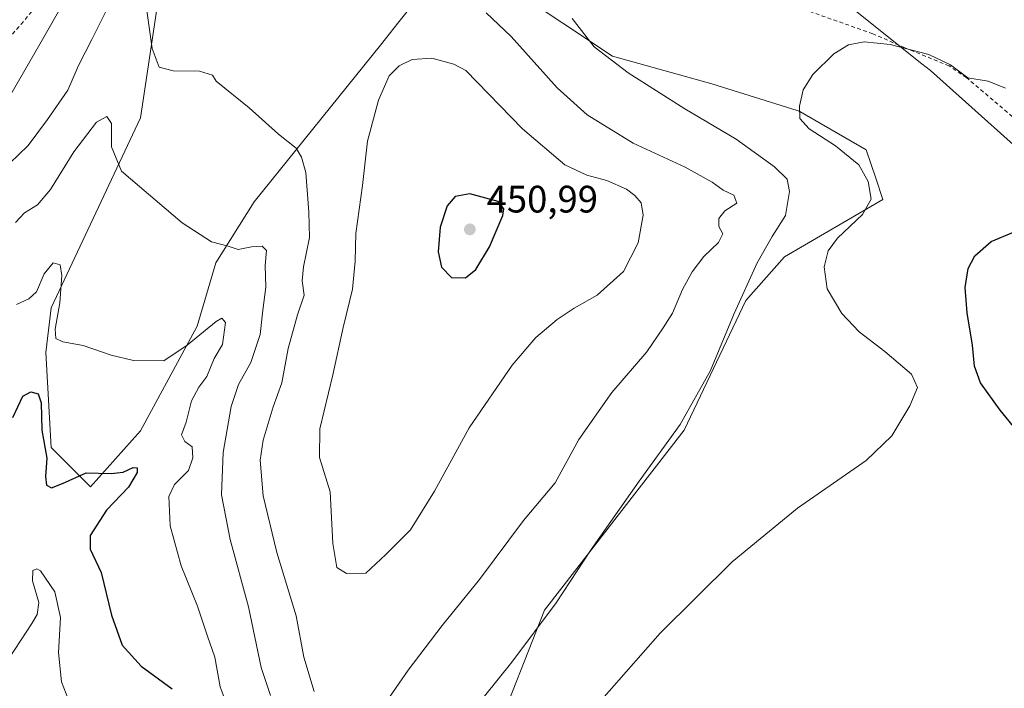
# Model space of a CAD drawing. Units: metres. Extents: x 587243 to 590719, y 4708160 to 4710517.
# Drawn here: x 588389 to 588647, y 4708451 to 4708626 of the extents above; entities that cross this region are included whole.
import ezdxf

# ---------------------------------------------------------------- set-up
doc = ezdxf.new("R2010")
doc.units = ezdxf.units.M
doc.header["$MEASUREMENT"] = 0
doc.linetypes.add('DGN Style 2', pattern=[1.6480167562047852, 0.988810053722871, -0.6592067024819142])
for name, color, linetype, lineweight in [('Arbolado forestal CxS', 92, 'Continuous', 0), ('Cultivos herbáceos CxS', 92, 'Continuous', 0), ('Curva de nivel maestra', 30, 'Continuous', 30), ('Curva de nivel normal', 30, 'Continuous', 0), ('Punto de cota en terreno', 7, 'Continuous', 0), ('Rótulo de punto de cota en terreno', 7, 'Continuous', 0), ('Valla', 7, 'DGN Style 2', 0)]:
    doc.layers.add(name, color=color, linetype=linetype, lineweight=lineweight)
doc.styles.add('Style-Arial', font='txt')

# ---------------------------------------------------------------- blocks, each defined once
blk = doc.blocks.new('*U5')
at = {"layer": 'Arbolado forestal CxS', "color": 92, "linetype": 'Continuous', "lineweight": 0}
for points in [[(588650.1879000004, 4708592.435699999, 427.6818999999959), (588627.6835000003, 4708612.549500001, 429.6759000000021), (588625.4287, 4708614.3399, 430.0360999999976), (588607.1325000003, 4708628.867500001, 433.6765000000014)], [(588428.7962999997, 4708653.7433, 444.4665999999997), (588420.7704999996, 4708600.1755, 437.4030999999959), (588397.3822999997, 4708550.435500001, 429.2078000000038), (588395.9209000003, 4708538.732100001, 428.4130000000005), (588397.3822999997, 4708513.861300001, 426.0099999999948), (588407.6130999997, 4708503.621099999, 424.3745999999956), (588420.7686999999, 4708518.250499999, 427.5947000000015), (588435.5625, 4708545.619100001, 431.5691999999981), (588440.4688999997, 4708562.2083, 434.7467000000034), (588450.4742999999, 4708578.2171, 437.7611000000034), (588483.6201, 4708619.1939, 443.6698000000034), (588488.5301000001, 4708625.391899999, 442.1944999999978), (588491.9989, 4708629.7707, 440.5176999999967)], [(588518.3557000002, 4708633.691500001, 436.7375999999931), (588544.3576999997, 4708616.350299999, 434.6128999999929), (588570.3592999997, 4708609.1251, 432.1916999999958), (588592.7395000001, 4708602.128699999, 430.2997999999934), (588593.4716999996, 4708601.899700001, 430.2464000000036), (588610.8071, 4708591.784499999, 428.7793999999994), (588613.3585000001, 4708584.409299999, 429.3598999999958), (588615.1392999999, 4708578.778899999, 429.3839000000008), (588589.4006000003, 4708563.797900001, 433.784799999994), (588579.2729000002, 4708552.363299999, 435.3254000000015), (588563.1319000004, 4708518.412699999, 435.5656000000017), (588526.5806999998, 4708471.3519, 436.1526000000013), (588513.0586999999, 4708436.953500001, 432.6463999999978)]]:
    blk.add_polyline3d(points, dxfattribs=at)
blk = doc.blocks.new('*U8')
at = {"layer": 'Cultivos herbáceos CxS', "color": 92, "linetype": 'Continuous', "lineweight": 0}
for points in [[(588513.0586999999, 4708436.953500001, 432.6463999999978), (588526.5806999998, 4708471.3519, 436.1526000000013), (588563.1319000004, 4708518.412699999, 435.5656000000017), (588579.2729000002, 4708552.363299999, 435.3254000000015), (588589.4006000003, 4708563.797900001, 433.784799999994), (588615.1392999999, 4708578.778899999, 429.3839000000008), (588613.3585000001, 4708584.409299999, 429.3598999999958), (588610.8071, 4708591.784499999, 428.7793999999994), (588593.4716999996, 4708601.899700001, 430.2464000000036), (588592.7395000001, 4708602.128699999, 430.2997999999934), (588570.3592999997, 4708609.1251, 432.1916999999958), (588544.3576999997, 4708616.350299999, 434.6128999999929), (588518.3557000002, 4708633.691500001, 436.7375999999931)], [(588491.9989, 4708629.7707, 440.5176999999967), (588488.5301000001, 4708625.391899999, 442.1944999999978), (588483.6201, 4708619.1939, 443.6698000000034), (588450.4742999999, 4708578.2171, 437.7611000000034), (588440.4688999997, 4708562.2083, 434.7467000000034), (588435.5625, 4708545.619100001, 431.5691999999981), (588420.7686999999, 4708518.250499999, 427.5947000000015), (588407.6130999997, 4708503.621099999, 424.3745999999956), (588397.3822999997, 4708513.861300001, 426.0099999999948), (588395.9209000003, 4708538.732100001, 428.4130000000005), (588397.3822999997, 4708550.435500001, 429.2078000000038), (588420.7704999996, 4708600.1755, 437.4030999999959), (588428.7962999997, 4708653.7433, 444.4665999999997)], [(588607.1325000003, 4708628.867500001, 433.6765000000014), (588625.4287, 4708614.3399, 430.0360999999976), (588627.6835000003, 4708612.549500001, 429.6759000000021), (588650.1879000004, 4708592.435699999, 427.6818999999959)]]:
    blk.add_polyline3d(points, dxfattribs=at)
blk = doc.blocks.new('5PATER')
at = {"layer": 'Punto de cota en terreno', "linetype": 'Continuous', "lineweight": 0}
h = blk.add_hatch(color=51, dxfattribs=at)
edge = h.paths.add_edge_path()
edge.add_ellipse((0, 0), major_axis=(-0.1095731443231308, -0.1110710700762829), ratio=0.9994222409660322, start_angle=0, end_angle=360)

msp = doc.modelspace()

# ---------------------------------------------------------------- linework, layer by layer
at = {"layer": 'Arbolado forestal CxS', "color": 92, "linetype": 'Continuous', "lineweight": 0}
for points in [[(588428.7962999997, 4708653.7433, 444.4665999999997), (588420.7704999996, 4708600.1755, 437.4030999999959), (588397.3822999997, 4708550.435500001, 429.2078000000038), (588395.9209000003, 4708538.732100001, 428.4130000000005), (588397.3822999997, 4708513.861300001, 426.0099999999948), (588407.6130999997, 4708503.621099999, 424.3745999999956), (588420.7686999999, 4708518.250499999, 427.5947000000015), (588435.5625, 4708545.619100001, 431.5691999999981), (588440.4688999997, 4708562.2083, 434.7467000000034), (588450.4742999999, 4708578.2171, 437.7611000000034), (588483.6201, 4708619.1939, 443.6698000000034), (588488.5301000001, 4708625.391899999, 442.1944999999978), (588491.9989, 4708629.7707, 440.5176999999967)], [(588518.3557000002, 4708633.691500001, 436.7375999999931), (588544.3576999997, 4708616.350299999, 434.6128999999929), (588570.3592999997, 4708609.1251, 432.1916999999958), (588592.7395000001, 4708602.128699999, 430.2997999999934), (588593.4716999996, 4708601.899700001, 430.2464000000036), (588610.8071, 4708591.784499999, 428.7793999999994), (588613.3585000001, 4708584.409299999, 429.3598999999958), (588615.1392999999, 4708578.778899999, 429.3839000000008), (588589.4006000003, 4708563.797900001, 433.784799999994), (588579.2729000002, 4708552.363299999, 435.3254000000015), (588563.1319000004, 4708518.412699999, 435.5656000000017), (588526.5806999998, 4708471.3519, 436.1526000000013), (588513.0586999999, 4708436.953500001, 432.6463999999978)], [(588650.1879000004, 4708592.435699999, 427.6818999999959), (588627.6835000003, 4708612.549500001, 429.6759000000021), (588625.4287, 4708614.3399, 430.0360999999976), (588607.1325000003, 4708628.867500001, 433.6765000000014)]]:
    msp.add_polyline3d(points, dxfattribs=at)
at = {"layer": 'Cultivos herbáceos CxS', "color": 92, "linetype": 'Continuous', "lineweight": 0}
for points in [[(588428.7962999997, 4708653.7433, 444.4665999999997), (588420.7704999996, 4708600.1755, 437.4030999999959), (588397.3822999997, 4708550.435500001, 429.2078000000038), (588395.9209000003, 4708538.732100001, 428.4130000000005), (588397.3822999997, 4708513.861300001, 426.0099999999948), (588407.6130999997, 4708503.621099999, 424.3745999999956), (588420.7686999999, 4708518.250499999, 427.5947000000015), (588435.5625, 4708545.619100001, 431.5691999999981), (588440.4688999997, 4708562.2083, 434.7467000000034), (588450.4742999999, 4708578.2171, 437.7611000000034), (588483.6201, 4708619.1939, 443.6698000000034), (588488.5301000001, 4708625.391899999, 442.1944999999978), (588491.9989, 4708629.7707, 440.5176999999967)], [(588518.3557000002, 4708633.691500001, 436.7375999999931), (588544.3576999997, 4708616.350299999, 434.6128999999929), (588570.3592999997, 4708609.1251, 432.1916999999958), (588592.7395000001, 4708602.128699999, 430.2997999999934), (588593.4716999996, 4708601.899700001, 430.2464000000036), (588610.8071, 4708591.784499999, 428.7793999999994), (588613.3585000001, 4708584.409299999, 429.3598999999958), (588615.1392999999, 4708578.778899999, 429.3839000000008), (588589.4006000003, 4708563.797900001, 433.784799999994), (588579.2729000002, 4708552.363299999, 435.3254000000015), (588563.1319000004, 4708518.412699999, 435.5656000000017), (588526.5806999998, 4708471.3519, 436.1526000000013), (588513.0586999999, 4708436.953500001, 432.6463999999978)], [(588650.1879000004, 4708592.435699999, 427.6818999999959), (588627.6835000003, 4708612.549500001, 429.6759000000021), (588625.4287, 4708614.3399, 430.0360999999976), (588607.1325000003, 4708628.867500001, 433.6765000000014)]]:
    msp.add_polyline3d(points, dxfattribs=at)
at = {"layer": 'Curva de nivel maestra', "color": 30, "linetype": 'Continuous', "lineweight": 30, "flags": 128}
for points, elevation in [([(588505.8399999999, 4708558.3101), (588508.5499999998, 4708560.5101), (588512.1399999997, 4708566.390100001), (588515.6200000001, 4708574.590100001), (588515.8799999999, 4708576.370100001), (588514.4299999997, 4708578.270099999), (588506.9699999997, 4708580.290100001), (588503.1299999999, 4708579.630100001), (588501.0899999999, 4708577.1601), (588499.2699999996, 4708571.600099999), (588498.7400000002, 4708565.090100001), (588499.5599999996, 4708561.0801), (588502.2199999997, 4708558.4101), (588505.8399999999, 4708558.3101)], 450), ([(588650.9800000004, 4708517.460100001), (588645.8700000001, 4708523.710100001), (588640.7300000004, 4708530.840100001), (588639.1900000004, 4708535.220100001), (588638.6900000004, 4708540.690099999), (588637.2300000004, 4708549.170100001), (588636.75, 4708555.7501), (588637.5199999996, 4708560.800100001), (588639.2800000003, 4708564.0801), (588643.5300000003, 4708567.840100001), (588649.4400000004, 4708570.2501)], 425), ([(588387.2800000003, 4708521.790100001), (588389.9500000002, 4708527.3301), (588392.0499999998, 4708528.5101), (588393.9600000001, 4708527.960100001), (588394.7100000001, 4708525.550100001), (588394.9000000004, 4708518.4101), (588396.2100000001, 4708511.110099999), (588395.8899999997, 4708506.3101), (588396.1600000003, 4708504.0601), (588397.4500000002, 4708503.370100001), (588400.2999999998, 4708504.460100001), (588406.5199999996, 4708507.280099999), (588413.0700000003, 4708507.130100001), (588416.2100000001, 4708507.4301), (588418.8300000001, 4708508.700099999), (588419.9000000004, 4708508.610099999), (588419.8499999996, 4708507.3101), (588417.5899999999, 4708503.5101), (588411.8300000001, 4708497.5101), (588407.5599999996, 4708490.850099999), (588407.5899999999, 4708487.300100001), (588410.4699999997, 4708481.1501), (588413.1200000001, 4708470.020099999), (588415.9800000004, 4708462.170100001), (588420.9500000002, 4708456.6601), (588429, 4708450.7401)], 425)]:
    msp.add_lwpolyline(points, dxfattribs=dict(at, elevation=elevation))
at = {"layer": 'Curva de nivel normal', "color": 30, "linetype": 'Continuous', "lineweight": 0, "flags": 128}
for points, elevation in [([(588386.5099999999, 4708605.880100001), (588394.0099999999, 4708618.850099999), (588405.5499999998, 4708639.120100001)], 445), ([(588421.9699999997, 4708631.460100001), (588423.7699999996, 4708618.360099999), (588425.6399999997, 4708613.470100001), (588429.3200000003, 4708612.4801), (588436.1799999997, 4708612.4001), (588439.5599999996, 4708611.350099999), (588440.5700000003, 4708609.8301), (588449.2199999997, 4708602.850099999), (588456.9199999999, 4708595.9101), (588461.54, 4708592.2401), (588462.9500000002, 4708589.9001), (588464.0199999996, 4708585.920100001), (588464.7999999998, 4708575.520099999), (588464.9800000004, 4708568.840100001), (588463.4000000004, 4708561.170100001), (588463.1200000001, 4708557.5101), (588463.5700000003, 4708553.790100001), (588461.8700000001, 4708548.640100001), (588459.4299999997, 4708539.790100001), (588457.7999999998, 4708530.840100001), (588455.5, 4708524.5801), (588452.8799999999, 4708515.790100001), (588452.0999999996, 4708510.620100001), (588452.9100000003, 4708501.280099999), (588456.4600000001, 4708486.380100001), (588461.4800000004, 4708469.850099999), (588463.5199999996, 4708459.040100001), (588466.2199999997, 4708450.040100001)], 440), ([(588384.0599999996, 4708585.9901), (588391.3300000001, 4708592.9801), (588396.4199999999, 4708599.7601), (588401.6900000004, 4708607.440099999), (588404.5, 4708613.870100001), (588408.0199999996, 4708620.710100001), (588412.3300000001, 4708629.450099999)], 440), ([(588485.1500000004, 4708447.390100001), (588490.8300000001, 4708455.590100001), (588499.7599999999, 4708467.3201), (588509.5199999996, 4708479.340100001), (588521.0999999996, 4708494.8101), (588529.3799999999, 4708504.6601), (588535.54, 4708515.960100001), (588544.2100000001, 4708528.3201), (588553.3200000003, 4708538.960100001), (588557.6600000003, 4708545.2401), (588560.0999999996, 4708549.100099999), (588562.7199999997, 4708555.2401), (588565.2100000001, 4708559.860099999), (588568.2999999998, 4708563.9001), (588572.1100000005, 4708567.520099999), (588573.2699999996, 4708569.8301), (588572.2300000004, 4708571.780099999), (588572.1799999997, 4708573.8201), (588573.8099999996, 4708575.8301), (588576.9199999999, 4708577.9001), (588576.1100000005, 4708579.960100001), (588573.3799999999, 4708581.2301), (588570.4800000004, 4708583.3301), (588563.4400000004, 4708587.290100001), (588549.79, 4708593.5801), (588537.7400000002, 4708601.020099999), (588529.8799999999, 4708608.020099999), (588517.79, 4708621.460100001), (588511.2699999996, 4708627.6501)], 440), ([(588500.4699999997, 4708435.920100001), (588518, 4708457.720100001), (588529.6100000005, 4708473.270099999), (588538.7999999998, 4708487.1801), (588551.3600000005, 4708505.100099999), (588562.1100000005, 4708519.9001), (588570.0800000001, 4708534.040100001), (588576.2199999997, 4708548.950099999), (588582.25, 4708562.2601), (588586.1799999997, 4708569.120100001), (588589.6900000004, 4708574.600099999), (588590.7699999996, 4708580.940099999), (588590.0999999996, 4708584.110099999), (588586.8300000001, 4708587.340100001), (588576.7800000003, 4708594.630100001), (588563.3499999996, 4708602.540100001), (588548.5, 4708612.0101), (588539.5800000001, 4708618.7601), (588533.79, 4708626.1601)], 435), ([(588647.29, 4708607.940099999), (588642.7999999998, 4708609.780099999), (588637.4000000004, 4708610.6801), (588632.8899999997, 4708614.0801), (588627.2300000004, 4708616.770099999), (588617.0899999999, 4708619.420100001), (588610.2999999998, 4708620.0701), (588606.1600000003, 4708619.280099999), (588602.3799999999, 4708616.940099999), (588596.8600000005, 4708611.5601), (588594.2800000003, 4708607.540100001), (588593.3099999996, 4708603.2601), (588593.4600000001, 4708600.020099999), (588595.9100000003, 4708597.340100001), (588602.7999999998, 4708592.840100001), (588608.9299999997, 4708587.880100001), (588611.3499999996, 4708583.5601), (588612.1399999997, 4708578.880100001), (588609.8899999997, 4708574.9001), (588603.3399999999, 4708568.710100001), (588600.8600000005, 4708565.390100001), (588599.79, 4708561.1601), (588600.5999999996, 4708555.460100001), (588604.4500000002, 4708548.9801), (588608.9400000004, 4708544.140100001), (588615.7199999997, 4708539.020099999), (588622.6799999997, 4708533.130100001), (588624.2800000003, 4708529.600099999), (588622.25, 4708524.840100001), (588617.5499999998, 4708516.920100001), (588610.79, 4708510.5001), (588592.8200000003, 4708498.030099999), (588575.6799999997, 4708483.9301), (588556.8300000001, 4708465.290100001), (588534.5800000001, 4708439.950099999)], 430), ([(588497.0099999999, 4708615.8101), (588491.9199999999, 4708615.460100001), (588488.4900000002, 4708613.800100001), (588485.9000000004, 4708611.1601), (588483.0800000001, 4708604.8301), (588480.2300000004, 4708594.050100001), (588478.9299999997, 4708582.4801), (588477.1200000001, 4708569.960100001), (588476.9800000004, 4708562.710100001), (588476.25, 4708555.3101), (588473.7999999998, 4708545.270099999), (588471.1399999997, 4708532.9301), (588467.6799999997, 4708518.770099999), (588467.6600000003, 4708511.3201), (588470.4199999999, 4708502.3301), (588471.1200000001, 4708488.790100001), (588472.1399999997, 4708482.5101), (588474.6600000003, 4708480.880100001), (588479.7400000002, 4708481.020099999), (588484.9600000001, 4708485.850099999), (588491.4400000004, 4708492.380100001), (588497.7300000004, 4708502.450099999), (588506.79, 4708519.0101), (588518.0800000001, 4708535.460100001), (588524.3200000003, 4708542.690099999), (588529.8899999997, 4708547.390100001), (588534.3700000001, 4708550.4101), (588540.3099999996, 4708553.800100001), (588547.2199999997, 4708559.940099999), (588551.0599999996, 4708567.460100001), (588552.3600000005, 4708574.7601), (588551.9000000004, 4708577.9101), (588550.2599999999, 4708579.840100001), (588548.04, 4708581.520099999), (588542.8499999996, 4708583.780099999), (588537.6200000001, 4708585.220100001), (588531.9100000003, 4708587.870100001), (588520.8300000001, 4708597.290100001), (588505.9900000002, 4708612.590100001), (588502.7999999998, 4708614.290100001), (588497.0099999999, 4708615.8101)], 445), ([(588387.9600000001, 4708572.800100001), (588390.3300000001, 4708575.350099999), (588393.7300000004, 4708577.4001), (588397.1299999999, 4708581.4101), (588403.2699999996, 4708591.270099999), (588409.2199999997, 4708599.0601), (588411.9299999997, 4708600.520099999), (588413.1600000003, 4708598.7401), (588413.1799999997, 4708592.5701), (588415.7699999996, 4708586.220100001), (588431.6799999997, 4708572.690099999), (588439.3499999996, 4708567.710100001), (588443.6699999999, 4708566.630100001), (588446.3300000001, 4708565.770099999), (588449.7999999998, 4708566.450099999), (588452.5700000003, 4708566.5601), (588453.7599999999, 4708565.4301), (588453.4000000004, 4708561.540100001), (588453.6100000005, 4708555.840100001), (588452.7999999998, 4708549.840100001), (588452.0999999996, 4708543.5101), (588449.6399999997, 4708536.190099999), (588446.4199999999, 4708530.360099999), (588444.4800000004, 4708524.6601), (588442.4100000003, 4708512.550100001), (588441.9699999997, 4708501.470100001), (588444.2100000001, 4708489.8101), (588449, 4708472.1801), (588452.3700000001, 4708456.3101), (588454.8099999996, 4708449.0101)], 435), ([(588444.2599999999, 4708444.2601), (588441.6500000004, 4708451.280099999), (588440.2400000002, 4708459.040100001), (588438.2599999999, 4708464.520099999), (588435.7100000001, 4708472.360099999), (588431.4299999997, 4708482.9001), (588428.5300000003, 4708493.4301), (588428.1600000003, 4708501.0601), (588429.6100000005, 4708504.2301), (588433.2999999998, 4708507.860099999), (588434.4500000002, 4708511.220100001), (588434.2599999999, 4708514.100099999), (588432.3099999996, 4708515.5001), (588431.5199999996, 4708517.190099999), (588432.6600000003, 4708520.5101), (588434.0999999996, 4708526.090100001), (588435.9800000004, 4708529.6501), (588438.1299999999, 4708532.5101), (588440.0599999996, 4708537.170100001), (588442.2199999997, 4708540.840100001), (588443.04, 4708546.600099999), (588442.04, 4708547.7301), (588440.5700000003, 4708546.920100001), (588432.9699999997, 4708540.7301), (588426.8899999997, 4708536.5701), (588418.9400000004, 4708536.6601), (588413.0800000001, 4708538.0601), (588405.75, 4708540.590100001), (588400.3899999997, 4708541.5601), (588398.5999999996, 4708542.440099999), (588398.3700000001, 4708544.880100001), (588399.5700000003, 4708551.7401), (588400.0999999996, 4708558.940099999), (588399.6600000003, 4708561.6801), (588397.9000000004, 4708562.220100001), (588395.5300000003, 4708559.350099999), (588393.5099999999, 4708554.670100001), (588391.5300000003, 4708552.8301), (588388.2800000003, 4708551.340100001)], 430), ([(588384.8600000005, 4708456.460100001), (588392.2400000002, 4708467.790100001), (588393.6799999997, 4708470.170100001), (588394.1200000001, 4708473.3201), (588392.4699999997, 4708478.970100001), (588392.54, 4708481.700099999), (588393.5999999996, 4708482.1601), (588394.5300000003, 4708481.5701), (588398.2800000003, 4708476.0801), (588399.8200000003, 4708469.4001), (588399.2300000004, 4708460.2401), (588400.0499999998, 4708452.520099999), (588401.8600000005, 4708447.8301)], 420)]:
    msp.add_lwpolyline(points, dxfattribs=dict(at, elevation=elevation))
at = {"layer": 'Valla', "color": 7, "linetype": 'DGN Style 2', "lineweight": 0}
for points in [[(588373.9600999998, 4708607.4001, 449.0267000000022), (588389.4801000003, 4708624.6801, 447.7400999999954), (588404.0500999996, 4708642.170100001, 447.2474999999977)], [(588649.0701000001, 4708600.5601, 429.4945000000008), (588637.0601000004, 4708610.7501, 430.3641999999964), (588632.5301000001, 4708613.8101, 430.2488000000012), (588620.9200999998, 4708618.540100001, 430.9538999999932), (588612.5201000003, 4708622.2301, 431.4744999999967), (588589.1901000004, 4708630.420100001, 432.4706000000006)]]:
    msp.add_polyline3d(points, dxfattribs=at)

# ---------------------------------------------------------------- block references
at = {"layer": 'Arbolado forestal CxS', "color": 92, "linetype": 'Continuous', "lineweight": 0}
msp.add_blockref('*U5', (0, 0), dxfattribs=at)
at = {"layer": 'Cultivos herbáceos CxS', "color": 92, "linetype": 'Continuous', "lineweight": 0}
msp.add_blockref('*U8', (0, 0), dxfattribs=at)
at = {"layer": 'Punto de cota en terreno', "color": 7, "linetype": 'Continuous', "lineweight": 0, "xscale": 10, "yscale": 10, "zscale": 10}
msp.add_blockref('5PATER', (588507, 4708571, 450.9900000000052), dxfattribs=at)

# ---------------------------------------------------------------- texts
at = {"layer": 'Rótulo de punto de cota en terreno', "color": 7, "linetype": 'Continuous', "lineweight": 0, "style": 'Style-Arial'}
msp.add_text('450,99', height=7.000000000000002, dxfattribs=at).set_placement((588511.4096999997, 4708575.409700001))

doc.saveas('drawing.dxf')
